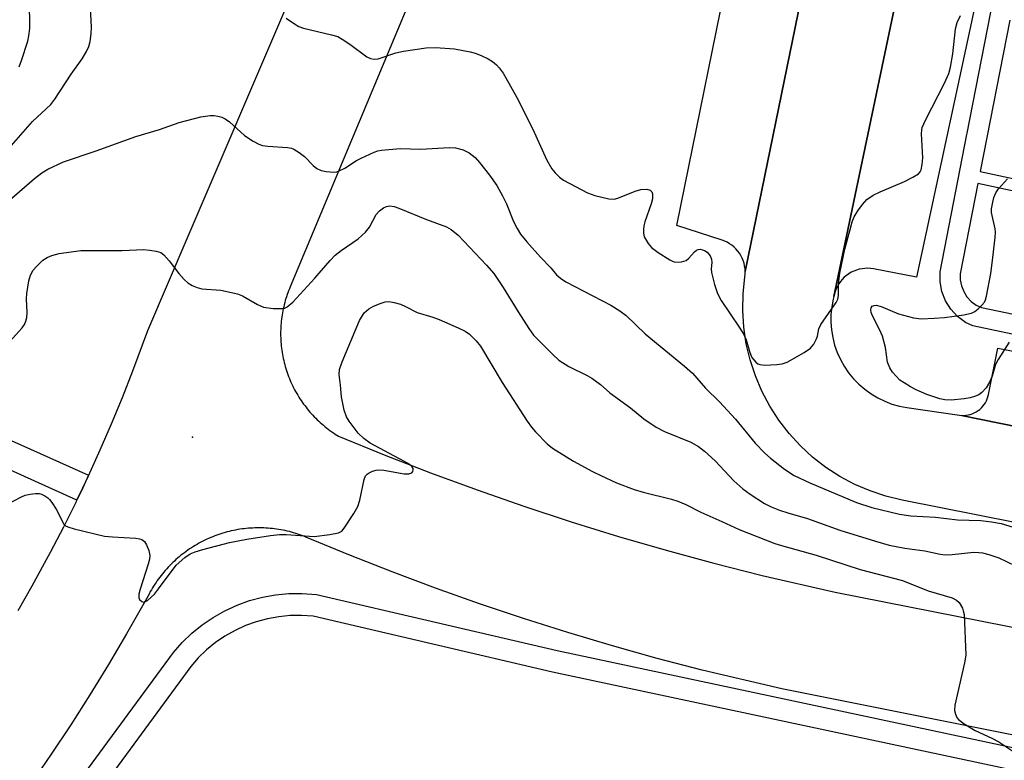
# Model space of a CAD drawing. Units: inches. Extents: x 1255768 to 1261768, y 553452 to 557452.
# Drawn here: x 1257271 to 1257487, y 556495 to 556657 of the extents above; entities that cross this region are included whole.
import ezdxf

# ---------------------------------------------------------------- set-up
doc = ezdxf.new("R2010")
doc.units = ezdxf.units.IN
doc.header["$MEASUREMENT"] = 0
for name, color, linetype in [('ELEV-Spot Elevation', 7, 'Continuous'), ('TRANS-Parking Lot', 4, 'Continuous'), ('TRANS-Road', 130, 'Continuous'), ('TRANS-Street Sidewalk', 7, 'Continuous'), ('Undefined', 1, 'Continuous')]:
    doc.layers.add(name, color=color, linetype=linetype)

msp = doc.modelspace()

# ---------------------------------------------------------------- linework, layer by layer
at = {"layer": 'ELEV-Spot Elevation'}
msp.add_point((1257308.53, 556565.38, 463.57), dxfattribs=at)
at = {"layer": 'TRANS-Parking Lot'}
for points in [[(1257446.92, 556685.25), (1257429.83, 556601.72), (1257429.8, 556602.33), (1257429.71, 556602.93), (1257429.58, 556603.52), (1257429.4, 556604.1), (1257429.16, 556604.66), (1257428.89, 556605.2), (1257428.57, 556605.72), (1257428.21, 556606.21), (1257427.81, 556606.66), (1257427.38, 556607.09), (1257426.91, 556607.47), (1257426.41, 556607.82), (1257425.88, 556608.12), (1257425.33, 556608.37), (1257424.76, 556608.59), (1257414.82, 556611.79), (1257428.7, 556680.13)], [(1257482.16, 556669.09), (1257467.44, 556600.45), (1257457.97, 556602.29), (1257457.34, 556602.38), (1257456.72, 556602.42), (1257456.09, 556602.4), (1257455.47, 556602.34), (1257454.85, 556602.22), (1257454.25, 556602.04), (1257453.67, 556601.82), (1257453.1, 556601.55), (1257452.56, 556601.22), (1257452.05, 556600.86), (1257451.57, 556600.45), (1257451.13, 556600), (1257450.73, 556599.52), (1257450.37, 556599.01), (1257450.06, 556598.46), (1257449.79, 556597.9), (1257449.58, 556597.31), (1257449.29, 556596.27), (1257466.69, 556679.18)], [(1257558.9, 556553.51), (1257477.31, 556570.17), (1257477.78, 556570.16), (1257478.26, 556570.19), (1257478.74, 556570.26), (1257479.2, 556570.38), (1257479.65, 556570.52), (1257480.1, 556570.71), (1257480.52, 556570.94), (1257480.92, 556571.2), (1257481.3, 556571.49), (1257481.65, 556571.81), (1257481.98, 556572.16), (1257482.27, 556572.54), (1257482.53, 556572.94), (1257482.76, 556573.36), (1257482.95, 556573.8), (1257483.1, 556574.25), (1257483.22, 556574.72), (1257485.27, 556584.88), (1257556.5, 556570.91)]]:
    msp.add_lwpolyline(points, dxfattribs=at)
at = {"layer": 'TRANS-Road'}
for points in [[(1257404.4, 556776.25, 0), (1257329.98, 556598.35, 0), (1257329.81, 556597.93, 0), (1257329.64, 556597.5, 0), (1257329.47, 556597.07, 0), (1257329.32, 556596.64, 0), (1257329.18, 556596.2, 0), (1257329.04, 556595.77, 0), (1257328.91, 556595.33, 0), (1257328.79, 556594.89, 0), (1257328.67, 556594.44, 0), (1257328.57, 556594, 0), (1257328.47, 556593.55, 0), (1257328.37, 556593.1, 0), (1257328.29, 556592.65, 0), (1257328.22, 556592.2, 0), (1257328.15, 556591.75, 0), (1257328.09, 556591.29, 0), (1257328.04, 556590.84, 0), (1257328, 556590.38, 0), (1257327.96, 556589.92, 0), (1257327.93, 556589.46, 0), (1257327.91, 556589.01, 0), (1257327.9, 556588.55, 0), (1257327.9, 556588.09, 0), (1257327.9, 556587.63, 0), (1257327.91, 556587.18, 0), (1257327.93, 556586.72, 0), (1257327.96, 556586.26, 0), (1257328, 556585.81, 0), (1257328.04, 556585.35, 0), (1257328.09, 556584.89, 0), (1257328.15, 556584.44, 0), (1257328.22, 556583.99, 0), (1257328.3, 556583.53, 0), (1257328.38, 556583.08, 0), (1257328.47, 556582.64, 0), (1257328.57, 556582.19, 0), (1257328.68, 556581.74, 0), (1257328.79, 556581.3, 0), (1257328.92, 556580.86, 0), (1257329.05, 556580.42, 0), (1257329.18, 556579.98, 0), (1257329.33, 556579.55, 0), (1257329.48, 556579.12, 0), (1257329.65, 556578.69, 0), (1257329.81, 556578.26, 0), (1257329.99, 556577.84, 0), (1257330.17, 556577.42, 0), (1257330.36, 556577, 0), (1257330.56, 556576.59, 0), (1257330.76, 556576.18, 0), (1257330.97, 556575.77, 0), (1257331.19, 556575.37, 0), (1257331.42, 556574.97, 0), (1257331.65, 556574.58, 0), (1257331.89, 556574.18, 0), (1257332.14, 556573.8, 0), (1257332.39, 556573.42, 0), (1257332.65, 556573.04, 0), (1257332.92, 556572.66, 0), (1257333.19, 556572.3, 0), (1257333.47, 556571.93, 0), (1257333.75, 556571.58, 0), (1257334.04, 556571.22, 0), (1257334.34, 556570.88, 0), (1257334.65, 556570.53, 0), (1257334.95, 556570.19, 0), (1257335.27, 556569.86, 0), (1257335.59, 556569.53, 0), (1257335.92, 556569.22, 0), (1257336.25, 556568.9, 0), (1257336.59, 556568.59, 0), (1257336.93, 556568.29, 0), (1257337.28, 556567.99, 0), (1257337.63, 556567.7, 0), (1257337.99, 556567.41, 0), (1257338.36, 556567.13, 0), (1257338.73, 556566.86, 0), (1257339.1, 556566.59, 0), (1257339.47, 556566.34, 0), (1257339.86, 556566.08, 0), (1257340.58, 556565.63, 0), (1257350.65, 556561.52, 0), (1257360.8, 556557.58, 0), (1257371.01, 556553.82, 0), (1257381.29, 556550.24, 0), (1257391.63, 556546.84, 0), (1257402.02, 556543.62, 0), (1257412.47, 556540.58, 0), (1257422.97, 556537.72, 0), (1257433.52, 556535.05, 0), (1257449.57, 556531.36, 0), (1257674.99, 556486.96, 0)], [(1257656.13, 556513.56, 0), (1257464.29, 556551.58, 0), (1257460.72, 556552.44, 0), (1257457.23, 556553.59, 0), (1257453.86, 556555.04, 0), (1257450.62, 556556.77, 0), (1257447.53, 556558.77, 0), (1257444.63, 556561.02, 0), (1257441.93, 556563.51, 0), (1257439.45, 556566.21, 0), (1257437.2, 556569.12, 0), (1257435.22, 556572.21, 0), (1257433.5, 556575.45, 0), (1257432.06, 556578.83, 0), (1257430.91, 556582.32, 0), (1257430.06, 556585.89, 0), (1257429.52, 556589.52, 0), (1257429.28, 556593.19, 0), (1257429.36, 556596.86, 0), (1257429.75, 556600.51, 0), (1257429.81, 556601.12, 0), (1257429.83, 556601.72, 0), (1257446.92, 556685.25, 0)], [(1257466.69, 556679.18, 0), (1257449.29, 556596.27, 0), (1257449.12, 556595.66, 0), (1257448.81, 556593.99, 0), (1257448.65, 556592.3, 0), (1257448.63, 556590.6, 0), (1257448.76, 556588.9, 0), (1257449.04, 556587.22, 0), (1257449.46, 556585.57, 0), (1257450.03, 556583.97, 0), (1257450.73, 556582.42, 0), (1257451.56, 556580.93, 0), (1257452.52, 556579.53, 0), (1257453.59, 556578.21, 0), (1257454.78, 556576.99, 0), (1257456.07, 556575.88, 0), (1257457.45, 556574.88, 0), (1257458.9, 556574.01, 0), (1257460.44, 556573.27, 0), (1257462.03, 556572.66, 0), (1257463.66, 556572.19, 0), (1257465.33, 556571.87, 0), (1257476.83, 556570.22, 0), (1257477.31, 556570.17, 0), (1257558.9, 556553.51, 0)], [(1257270.3, 556527.4, 0), (1257273.4, 556532.81, 0), (1257277.42, 556540.18, 0), (1257280.3, 556545.72, 0), (1257283.08, 556551.3, 0), (1257283.21, 556551.58, 0), (1257284.5, 556554.28, 0), (1257285.76, 556556.93, 0), (1257288.34, 556562.61, 0), (1257290.82, 556568.33, 0), (1257293.21, 556574.1, 0), (1257295.49, 556579.9, 0), (1257298.76, 556588.79, 0), (1257307.62, 556609.47, 0), (1257329.27, 556660.01, 0)], [(1257835.95, 556430.59, 0), (1257437.89, 556510.22, 0), (1257420.39, 556514.31, 0), (1257410.52, 556516.87, 0), (1257400.7, 556519.61, 0), (1257390.92, 556522.51, 0), (1257381.19, 556525.58, 0), (1257371.52, 556528.83, 0), (1257361.91, 556532.24, 0), (1257352.36, 556535.82, 0), (1257342.87, 556539.57, 0), (1257333.45, 556543.48, 0), (1257333.01, 556543.66, 0), (1257332.56, 556543.82, 0), (1257332.11, 556543.98, 0), (1257331.66, 556544.14, 0), (1257331.21, 556544.28, 0), (1257330.75, 556544.42, 0), (1257330.29, 556544.55, 0), (1257329.83, 556544.67, 0), (1257329.37, 556544.78, 0), (1257328.9, 556544.89, 0), (1257328.44, 556544.98, 0), (1257327.97, 556545.07, 0), (1257327.5, 556545.15, 0), (1257327.03, 556545.22, 0), (1257326.55, 556545.29, 0), (1257326.08, 556545.34, 0), (1257325.61, 556545.39, 0), (1257325.13, 556545.43, 0), (1257324.66, 556545.46, 0), (1257324.18, 556545.48, 0), (1257323.71, 556545.49, 0), (1257323.23, 556545.5, 0), (1257322.75, 556545.5, 0), (1257322.27, 556545.49, 0), (1257321.8, 556545.46, 0), (1257321.32, 556545.44, 0), (1257320.85, 556545.4, 0), (1257320.37, 556545.36, 0), (1257319.9, 556545.31, 0), (1257319.43, 556545.25, 0), (1257318.95, 556545.18, 0), (1257318.49, 556545.1, 0), (1257318.02, 556545.01, 0), (1257317.55, 556544.92, 0), (1257317.08, 556544.82, 0), (1257316.62, 556544.71, 0), (1257316.16, 556544.59, 0), (1257315.7, 556544.46, 0), (1257315.24, 556544.33, 0), (1257314.79, 556544.19, 0), (1257314.33, 556544.04, 0), (1257313.88, 556543.88, 0), (1257313.43, 556543.72, 0), (1257312.99, 556543.54, 0), (1257312.55, 556543.36, 0), (1257312.11, 556543.17, 0), (1257311.68, 556542.98, 0), (1257311.25, 556542.77, 0), (1257310.82, 556542.56, 0), (1257310.4, 556542.34, 0), (1257309.98, 556542.12, 0), (1257309.56, 556541.88, 0), (1257309.15, 556541.64, 0), (1257308.75, 556541.39, 0), (1257308.34, 556541.14, 0), (1257307.94, 556540.88, 0), (1257307.55, 556540.61, 0), (1257307.16, 556540.33, 0), (1257306.78, 556540.05, 0), (1257306.4, 556539.76, 0), (1257306.02, 556539.47, 0), (1257305.66, 556539.17, 0), (1257305.29, 556538.86, 0), (1257304.93, 556538.54, 0), (1257304.58, 556538.22, 0), (1257304.24, 556537.9, 0), (1257303.9, 556537.56, 0), (1257303.56, 556537.22, 0), (1257303.23, 556536.88, 0), (1257302.91, 556536.53, 0), (1257302.59, 556536.17, 0), (1257302.28, 556535.81, 0), (1257301.98, 556535.44, 0), (1257301.68, 556535.07, 0), (1257301.39, 556534.69, 0), (1257301.1, 556534.31, 0), (1257300.82, 556533.93, 0), (1257300.56, 556533.53, 0), (1257300.29, 556533.14, 0), (1257300.03, 556532.74, 0), (1257299.78, 556532.33, 0), (1257299.54, 556531.92, 0), (1257299.3, 556531.51, 0), (1257299.02, 556530.98, 0), (1257294.09, 556522.23, 0), (1257290.14, 556515.52, 0), (1257286.07, 556508.89, 0), (1257281.89, 556502.32, 0), (1257277.59, 556495.84, 0), (1257273.18, 556489.42, 0)]]:
    msp.add_polyline3d(points, dxfattribs=at)
at = {"layer": 'TRANS-Street Sidewalk'}
for points in [[(1257534.72, 556578.15), (1257479.77, 556589.79), (1257478.19, 556590.55), (1257476.43, 556591.85), (1257474.95, 556593.44), (1257473.79, 556595.28), (1257472.99, 556597.31), (1257472.59, 556599.45), (1257472.59, 556601.64), (1257478.47, 556631.76), (1257478.53, 556632.06), (1257486.87, 556674.79)], [(1257487.89, 556656.81), (1257481.41, 556623.66), (1257491.6, 556621.44)], [(1257491.11, 556618.82), (1257480.9, 556621.05), (1257477.02, 556601.22), (1257477.03, 556599.87), (1257477.28, 556598.55), (1257477.77, 556597.3), (1257478.48, 556596.16), (1257479.4, 556595.17), (1257480.48, 556594.37), (1257481.7, 556593.79), (1257535.02, 556582.68)], [(1257274.88, 556477.97), (1257287.37, 556494.97), (1257304.38, 556518.13), (1257306.32, 556520.33), (1257308.43, 556522.37), (1257310.7, 556524.22), (1257313.12, 556525.87), (1257315.67, 556527.32), (1257318.34, 556528.54), (1257321.09, 556529.54), (1257323.92, 556530.3), (1257326.81, 556530.82), (1257329.72, 556531.1), (1257332.66, 556531.13), (1257335.75, 556530.91), (1257388.57, 556518.61), (1257544.49, 556485.44)], [(1257543.49, 556480.69), (1257387.52, 556513.88), (1257335.02, 556526.1), (1257332.51, 556526.28), (1257329.98, 556526.25), (1257327.47, 556526.01), (1257324.99, 556525.56), (1257322.55, 556524.9), (1257320.18, 556524.05), (1257317.89, 556522.99), (1257315.69, 556521.75), (1257313.61, 556520.33), (1257311.65, 556518.73), (1257309.83, 556516.98), (1257308.17, 556515.08), (1257278.91, 556475.26)]]:
    msp.add_lwpolyline(points, dxfattribs=at)
msp.add_polyline3d([(1257266.66, 556565.57, 0), (1257285.73, 556557.03, 0), (1257284.5, 556554.28, 0), (1257283.21, 556551.58, 0), (1257264.68, 556559.88, 0)], dxfattribs=at)
at = {"layer": 'Undefined'}
for points, elevation in [([(1257266.21, 556626.42), (1257273.49, 556634.63), (1257277.45, 556638.36), (1257278.36, 556639.54), (1257281.97, 556644.98), (1257284.37, 556648.33), (1257285.34, 556649.99), (1257285.81, 556651.08), (1257286.13, 556652.19), (1257286.36, 556653.88), (1257286.4, 556655.31), (1257286.26, 556658.19), (1257286.09, 556659.91), (1257285.36, 556663.37), (1257284.9, 556665.07), (1257284.45, 556666.14), (1257283.52, 556667.95), (1257281.88, 556670.6), (1257278.1, 556676.02), (1257275.15, 556680), (1257273.99, 556681.7), (1257273.48, 556682.74), (1257273.36, 556683.25), (1257273.34, 556683.92)], 458), ([(1257270.51, 556646.61), (1257271.05, 556647.98), (1257272.43, 556652.25), (1257272.69, 556653.38), (1257272.86, 556655.04), (1257272.89, 556656.44), (1257272.77, 556659.86), (1257272.63, 556661.55), (1257272.44, 556662.67), (1257272.02, 556664.34), (1257271.67, 556665.43), (1257271.22, 556666.42), (1257270.1, 556668.33)], 456), ([(1257329.08, 556657.29), (1257330.92, 556656.02), (1257331.9, 556655.48), (1257332.95, 556655.09), (1257339.07, 556653.66), (1257340.42, 556653.25), (1257341.42, 556652.7), (1257343.09, 556651.58), (1257346.84, 556648.78), (1257347.6, 556648.41), (1257348.44, 556648.27), (1257349.29, 556648.37), (1257353.19, 556649.67), (1257354.87, 556650.07), (1257359.85, 556650.75), (1257361.87, 556650.84), (1257366.02, 556650.55), (1257369.45, 556649.91), (1257370.56, 556649.6), (1257371.9, 556649.08), (1257373.47, 556648.35), (1257374.4, 556647.75), (1257375.25, 556647.05), (1257375.83, 556646.39), (1257376.72, 556645.21), (1257377.33, 556644.22), (1257379.69, 556639.87), (1257383.15, 556633.07), (1257386.29, 556626.17), (1257387.43, 556624.22), (1257388.1, 556623.33), (1257389.09, 556622.39), (1257389.98, 556621.73), (1257395.2, 556618.98), (1257396.83, 556618.37), (1257399.93, 556617.66), (1257401.05, 556617.59), (1257401.87, 556617.78), (1257405.68, 556619.34), (1257406.9, 556619.73), (1257408.28, 556619.81), (1257408.98, 556619.55), (1257409.33, 556619.19), (1257409.52, 556618.73), (1257409.52, 556617.66), (1257409.22, 556616.53), (1257407.82, 556612.62), (1257407.6, 556611.77), (1257407.5, 556610.95), (1257407.52, 556610.12), (1257407.69, 556609.32), (1257408.07, 556608.56), (1257408.53, 556607.84), (1257409.3, 556606.98), (1257410.74, 556605.92), (1257413.26, 556604.29), (1257414.04, 556603.91), (1257414.57, 556603.78), (1257415.89, 556603.81), (1257416.88, 556604.14), (1257417.47, 556604.64), (1257418.73, 556606.07), (1257419.13, 556606.38), (1257419.51, 556606.54), (1257419.96, 556606.59), (1257420.47, 556606.5), (1257420.93, 556606.31), (1257421.48, 556605.93), (1257422.14, 556605.14), (1257422.46, 556604.46), (1257422.52, 556603.66), (1257422.39, 556602.34), (1257422.46, 556601.48), (1257423.1, 556598.88), (1257423.73, 556596.9), (1257424.57, 556595.37), (1257428.49, 556589.54), (1257429.5, 556587.91), (1257430.02, 556586.7), (1257430.84, 556583.93), (1257431.32, 556582.89), (1257432.18, 556581.83), (1257432.59, 556581.5), (1257433.07, 556581.29), (1257434.17, 556581.18), (1257436.8, 556581.29), (1257437.94, 556581.44), (1257439.01, 556581.82), (1257442.79, 556583.93), (1257444.18, 556584.91), (1257444.86, 556585.8), (1257445.4, 556586.79), (1257445.67, 556587.56), (1257445.99, 556589.14), (1257446.41, 556590.11), (1257449.79, 556594.92), (1257450.12, 556595.67), (1257450.29, 556596.46), (1257450.29, 556599.06), (1257450.59, 556601.36), (1257451.7, 556606.62), (1257452.83, 556610.94), (1257453.32, 556612.65), (1257453.76, 556613.74), (1257454.53, 556615), (1257455.56, 556616.45), (1257456.53, 556617.5), (1257457.88, 556618.46), (1257459.42, 556619.22), (1257464.77, 556621.48), (1257466.64, 556622.4), (1257467.85, 556623.17), (1257468.22, 556623.56), (1257468.45, 556624.04), (1257468.68, 556625.17), (1257468.8, 556626.66), (1257468.53, 556631.91), (1257468.57, 556632.76), (1257468.68, 556633.31), (1257469.38, 556634.9), (1257473.57, 556643), (1257474.52, 556645.14), (1257474.87, 556646.55), (1257475.39, 556649.43), (1257475.99, 556654.95), (1257476.37, 556656.31), (1257477.06, 556657.85)], 458), ([(1257268.41, 556617.33), (1257273.91, 556622.09), (1257275.47, 556623.35), (1257276.84, 556624.17), (1257280.23, 556625.77), (1257287.42, 556628.15), (1257296.12, 556631.34), (1257301.29, 556632.88), (1257305.65, 556634.42), (1257310.39, 556635.64), (1257312.43, 556635.97), (1257313.3, 556635.93), (1257314.14, 556635.77), (1257314.97, 556635.56), (1257315.75, 556635.24), (1257316.69, 556634.56), (1257320, 556631.58), (1257321.91, 556630.31), (1257323.15, 556629.62), (1257323.95, 556629.37), (1257325.07, 556629.2), (1257329.43, 556628.95), (1257330.26, 556628.78), (1257330.78, 556628.56), (1257331.99, 556627.8), (1257333.13, 556626.93), (1257335.02, 556624.97), (1257335.83, 556624.32), (1257336.76, 556623.86), (1257337.91, 556623.63), (1257339.66, 556623.53), (1257340.23, 556623.6), (1257340.75, 556623.77), (1257342, 556624.42), (1257344.55, 556626.05), (1257345.56, 556626.58), (1257348.41, 556627.88), (1257349.22, 556628.15), (1257350.06, 556628.32), (1257354.11, 556628.7), (1257358.64, 556628.54), (1257364.89, 556628.92), (1257366.29, 556628.81), (1257367.98, 556628.39), (1257369.24, 556627.77), (1257370.55, 556626.74), (1257371.54, 556625.64), (1257373.75, 556622.83), (1257375.32, 556620.56), (1257376.56, 556618.33), (1257377.44, 556616.54), (1257379.03, 556612.71), (1257379.82, 556611.13), (1257380.52, 556609.92), (1257381.89, 556608.22), (1257384.92, 556604.89), (1257387.19, 556602.53), (1257388.46, 556601), (1257389.32, 556600.27), (1257390.51, 556599.48), (1257400.32, 556594.34), (1257402.3, 556593.12), (1257403.69, 556592.09), (1257407.85, 556588.08), (1257416.51, 556580.97), (1257418.26, 556579.44), (1257421.12, 556576.12), (1257424.17, 556573.16), (1257427.7, 556569.32), (1257432.04, 556564.1), (1257434.11, 556561.88), (1257435.38, 556560.77), (1257438.46, 556558.39), (1257440.55, 556557), (1257443.99, 556555.39), (1257454.22, 556551.08), (1257457.59, 556549.98), (1257463.72, 556548.49), (1257466.19, 556548.15), (1257471.6, 556547.83), (1257476.39, 556547.26), (1257481.54, 556547.08), (1257483.86, 556546.85), (1257486.02, 556546.44), (1257489.56, 556545.32)], 460), ([(1257487.75, 556586.25), (1257485.3, 556582.45), (1257484.73, 556581.29), (1257483.99, 556578.74), (1257483.45, 556577.42), (1257482.73, 556576.2), (1257481.76, 556575.15), (1257481.11, 556574.7), (1257480.16, 556574.28), (1257479.18, 556574.02), (1257477.84, 556573.78), (1257475.03, 556573.48), (1257473.66, 556573.58), (1257472.56, 556573.8), (1257469.69, 556574.77), (1257467.36, 556575.76), (1257466.11, 556576.39), (1257464.68, 556577.27), (1257463.78, 556577.92), (1257462.92, 556578.73), (1257462.15, 556579.63), (1257461.56, 556580.59), (1257461.08, 556581.87), (1257460.6, 556585.07), (1257459.96, 556587.55), (1257459.38, 556588.86), (1257457.75, 556591.97), (1257457.46, 556592.76), (1257457.39, 556593.29), (1257457.46, 556593.77), (1257457.71, 556594.13), (1257458.1, 556594.3), (1257458.56, 556594.32), (1257459.63, 556594.03), (1257463.43, 556592.42), (1257466.73, 556591.54), (1257468.41, 556591.32), (1257471.3, 556591.45), (1257473.55, 556591.66), (1257477.83, 556592.22), (1257479.5, 556592.58), (1257480.25, 556592.97), (1257480.92, 556593.52), (1257481.76, 556594.34), (1257482.3, 556595.01), (1257482.56, 556595.51), (1257482.81, 556596.33), (1257483.7, 556601.25), (1257484.04, 556603.53), (1257484.68, 556609.19), (1257484.72, 556610.33), (1257484.65, 556611.11), (1257483.89, 556614.64), (1257483.89, 556615.47), (1257484.06, 556616.58), (1257484.38, 556617.96), (1257484.8, 556618.97), (1257485.42, 556619.85), (1257487.37, 556622.08)], 460), ([(1257268.5, 556586.4), (1257271.18, 556589.38), (1257271.67, 556590.07), (1257272, 556590.82), (1257272.2, 556591.63), (1257272.32, 556592.74), (1257272.14, 556595.72), (1257272.2, 556596.86), (1257272.66, 556599.68), (1257273.04, 556600.89), (1257273.64, 556601.99), (1257274.33, 556602.83), (1257275.75, 556604.17), (1257276.67, 556604.79), (1257277.71, 556605.21), (1257279.33, 556605.65), (1257284.09, 556606.33), (1257293.15, 556606.29), (1257297.82, 556606.53), (1257299.21, 556606.42), (1257300.58, 556606.2), (1257301.59, 556605.86), (1257302.25, 556605.35), (1257303.43, 556604.06), (1257305.59, 556601.31), (1257306.74, 556600), (1257307.57, 556599.21), (1257308.52, 556598.64), (1257309.56, 556598.23), (1257310.64, 556597.93), (1257314.75, 556597.61), (1257318.46, 556596.79), (1257319.53, 556596.39), (1257322.81, 556594.45), (1257324.16, 556593.9), (1257326.24, 556593.64), (1257328.3, 556593.6), (1257328.85, 556593.71), (1257329.31, 556593.94), (1257330.55, 556595), (1257335.37, 556600.28), (1257338.75, 556604.14), (1257339.9, 556605.29), (1257341.16, 556606.31), (1257344.9, 556608.9), (1257346.54, 556610.36), (1257347.41, 556611.42), (1257348.89, 556614.23), (1257349.58, 556615.03), (1257350.45, 556615.68), (1257351.16, 556616.01), (1257351.86, 556616.11), (1257352.79, 556615.99), (1257353.83, 556615.64), (1257359.91, 556613.15), (1257364.31, 556611.52), (1257365.3, 556610.96), (1257366.85, 556609.7), (1257373.07, 556603.14), (1257374.65, 556601.27), (1257376.75, 556598.21), (1257379.99, 556592.89), (1257382.38, 556589.21), (1257383.4, 556587.78), (1257387.59, 556583.5), (1257388.91, 556582.3), (1257391.15, 556580.91), (1257395.17, 556578.94), (1257396.19, 556578.34), (1257398.06, 556576.91), (1257400.16, 556575.09), (1257404.69, 556571.8), (1257407.61, 556569.4), (1257410.31, 556567.61), (1257412.11, 556566.62), (1257417.88, 556564.28), (1257419.57, 556563.36), (1257420.91, 556562.32), (1257423.26, 556560.2), (1257427.36, 556555.78), (1257429.29, 556554.06), (1257430.94, 556552.89), (1257434.07, 556550.86), (1257435.52, 556550.11), (1257437.37, 556549.37), (1257439.18, 556548.76), (1257443.52, 556547.56), (1257450.63, 556545.02), (1257458.44, 556542.55), (1257461.44, 556541.68), (1257464.86, 556541.06), (1257469.26, 556540.48), (1257472.59, 556539.74), (1257473.73, 556539.58), (1257475.21, 556539.63), (1257479.97, 556540.13), (1257481.09, 556540.12), (1257481.89, 556540.02), (1257483.3, 556539.66), (1257485.51, 556538.9), (1257489.11, 556537.18)], 462), ([(1257267.68, 556550.56), (1257271.04, 556552.32), (1257271.85, 556552.64), (1257272.97, 556552.9), (1257274.11, 556553.04), (1257274.94, 556553), (1257275.44, 556552.87), (1257276.16, 556552.54), (1257276.82, 556552.11), (1257277.21, 556551.74), (1257277.73, 556551.06), (1257278.64, 556549.56), (1257280.34, 556546.31), (1257280.72, 556545.96), (1257281.2, 556545.72), (1257282.58, 556545.3), (1257289.25, 556543.7), (1257291.03, 556543.53), (1257296.12, 556543.23), (1257296.97, 556543.12), (1257297.48, 556542.96), (1257298.05, 556542.48), (1257298.45, 556541.79), (1257298.95, 556540.5), (1257299.17, 556539.43), (1257299.1, 556538.63), (1257298.83, 556537.56), (1257297.05, 556532.03), (1257296.77, 556530.93), (1257296.78, 556530.17), (1257296.97, 556529.77), (1257297.43, 556529.34), (1257297.8, 556529.23), (1257298.23, 556529.33), (1257298.67, 556529.6), (1257300.19, 556530.96), (1257301.14, 556532.11), (1257305.01, 556537.29), (1257306.86, 556539.03), (1257308.05, 556539.8), (1257309.15, 556540.23), (1257310.85, 556540.74), (1257316.66, 556542.25), (1257320.45, 556542.98), (1257325.68, 556543.81), (1257327.64, 556544.03), (1257329.09, 556544.04), (1257335.26, 556543.62), (1257338.69, 556544.02), (1257340.61, 556544.41), (1257341.3, 556544.8), (1257341.87, 556545.43), (1257343.96, 556548.66), (1257344.84, 556550.19), (1257345.29, 556551.56), (1257346.25, 556556.12), (1257346.55, 556556.87), (1257346.88, 556557.27), (1257347.31, 556557.58), (1257348.05, 556557.93), (1257348.85, 556558.17), (1257349.41, 556558.23), (1257350.56, 556558.12), (1257354.97, 556557.31), (1257356.06, 556557.32), (1257356.68, 556557.56), (1257356.94, 556557.86), (1257357.01, 556558.28), (1257356.97, 556558.5), (1257356.76, 556558.86), (1257356.22, 556559.37), (1257354.95, 556560.14), (1257347.56, 556564.07), (1257346.16, 556565.11), (1257344.88, 556566.27), (1257342.95, 556568.87), (1257342.33, 556569.88), (1257341.86, 556571.28), (1257341.24, 556574.2), (1257341.05, 556576.79), (1257340.74, 556579.11), (1257340.81, 556580.26), (1257341.4, 556581.92), (1257345.17, 556591), (1257346.23, 556592.64), (1257347.25, 556593.56), (1257348.3, 556594.11), (1257349.96, 556594.78), (1257350.81, 556595.04), (1257351.65, 556595.13), (1257352.79, 556594.94), (1257354.2, 556594.52), (1257355.28, 556594.07), (1257357.86, 556592.75), (1257361.29, 556591.7), (1257362.66, 556591.18), (1257366.86, 556589.38), (1257368.39, 556588.62), (1257369.34, 556587.99), (1257370.81, 556586.52), (1257371.73, 556585.37), (1257376.48, 556577.41), (1257381.96, 556568.9), (1257382.92, 556567.59), (1257383.82, 556566.54), (1257386.4, 556563.91), (1257387.52, 556562.98), (1257392.17, 556560.11), (1257396.3, 556557.88), (1257398.14, 556556.95), (1257401.61, 556555.36), (1257405.45, 556553.91), (1257407.43, 556553.33), (1257413.69, 556551.8), (1257415.05, 556551.37), (1257416.79, 556550.59), (1257420.08, 556548.91), (1257424.7, 556546.91), (1257428.51, 556545.14), (1257436.33, 556542.07), (1257437.81, 556541.6), (1257445.37, 556539.52), (1257455.03, 556536.38), (1257464.32, 556533.92), (1257469.95, 556531.72), (1257475.26, 556530.12), (1257476.21, 556529.66), (1257476.8, 556529.11), (1257477.5, 556527.87), (1257477.69, 556527.33), (1257477.84, 556526.48), (1257478.21, 556517.59), (1257477.96, 556515.88), (1257475.85, 556506.59), (1257475.77, 556505.43), (1257475.95, 556504.64), (1257476.3, 556503.91), (1257476.62, 556503.49), (1257477.87, 556502.48), (1257480.26, 556501.05), (1257483.96, 556499.4), (1257485.5, 556498.53), (1257489.9, 556495.63)], 464)]:
    msp.add_lwpolyline(points, dxfattribs=dict(at, elevation=elevation))

doc.saveas('drawing.dxf')
